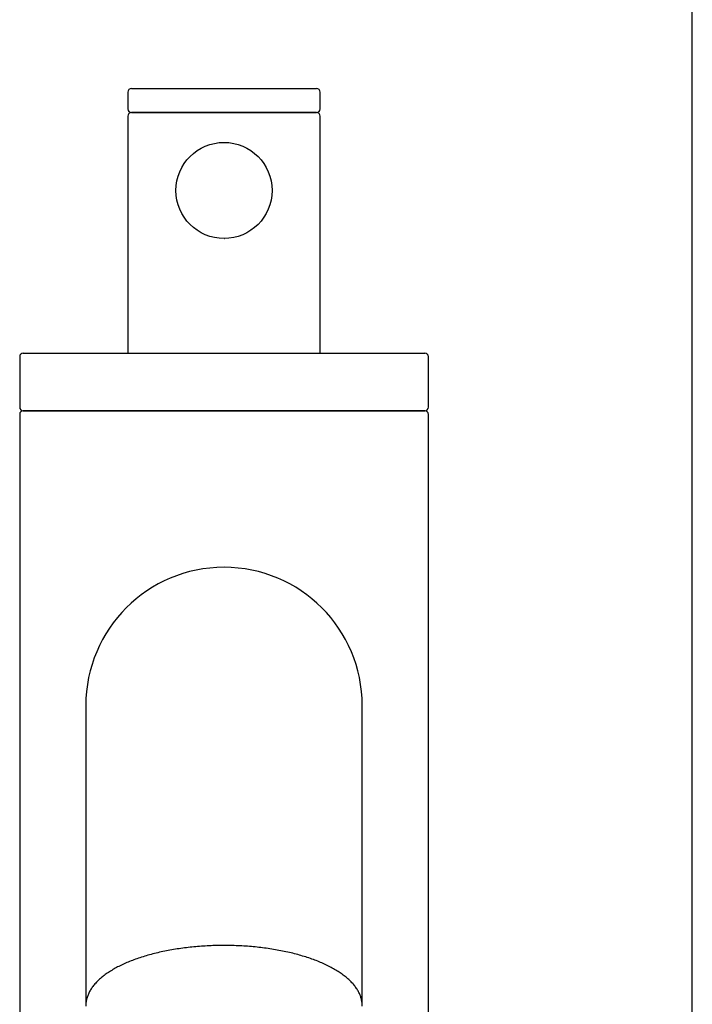
# Model space of a CAD drawing. Units: millimetres. Extents: x 7 to 203, y 4 to 291.
# Drawn here: x 175 to 203, y 150 to 191 of the extents above; entities that cross this region are included whole.
import ezdxf

# ---------------------------------------------------------------- set-up
doc = ezdxf.new("R2010")
doc.units = ezdxf.units.MM
doc.layers.add('Default', color=7, linetype='Continuous')
doc.layers.add('DV1_Default', color=7, linetype='Continuous')

msp = doc.modelspace()

# ---------------------------------------------------------------- linework, layer by layer
at = {"layer": 'Default', "color": 7, "linetype": 'Continuous'}
msp.add_line((203.005, 5), (203.005, 291), dxfattribs=at)
at = {"layer": 'DV1_Default', "color": 7, "linetype": 'Continuous'}
for p, q in [((179.674, 188.131), (187.374, 188.131)), ((179.524, 187.981), (179.524, 187.281)), ((187.524, 187.281), (187.524, 187.981)), ((179.524, 186.981), (179.524, 177.121)), ((187.374, 187.131), (179.674, 187.131)), ((179.674, 187.131), (187.374, 187.131)), ((187.524, 177.121), (187.524, 186.981)), ((185.158, 185.044), (185.158, 185.044)), ((185.274, 182.937), (185.274, 182.937)), ((181.89, 182.738), (181.89, 182.738)), ((183.524, 181.891), (183.55, 181.891)), ((175.174, 177.121), (191.874, 177.121)), ((175.024, 176.971), (175.024, 174.871)), ((192.024, 174.871), (192.024, 176.971)), ((175.024, 174.571), (175.024, 123.621)), ((191.874, 174.721), (175.174, 174.721)), ((175.174, 174.721), (191.874, 174.721)), ((192.024, 123.621), (192.024, 174.571)), ((189.229, 163.221), (189.223, 163.221)), ((177.774, 162.468), (177.774, 162.467)), ((177.774, 162.457), (177.774, 152.351)), ((189.274, 152.351), (189.274, 162.456)), ((177.774, 152.351), (177.774, 150.224)), ((189.274, 150.224), (189.274, 152.351))]:
    msp.add_line(p, q, dxfattribs=at)
msp.add_circle((183.524, 183.891), 2, dxfattribs=at)
for centre, radius, start, end in [((179.674, 187.981), 0.15, 90, 180), ((187.374, 187.981), 0.15, 0, 90), ((179.674, 187.281), 0.15, 180, 270), ((187.374, 187.281), 0.15, 270, 0), ((179.674, 186.981), 0.15, 90, 180), ((187.374, 186.981), 0.15, 0, 90), ((175.174, 176.971), 0.15, 90, 180), ((191.874, 176.971), 0.15, 0, 90), ((175.174, 174.871), 0.15, 180, 270), ((175.174, 174.571), 0.15, 90, 180), ((191.874, 174.871), 0.15, 270, 0), ((191.874, 174.571), 0.15, 0, 90), ((183.524, 162.457), 5.75, 359.9995, 179.9995)]:
    msp.add_arc(centre, radius, start, end, dxfattribs=at)
msp.add_ellipse((183.524, 150.224), major_axis=(5.75, 0), ratio=0.422616, start_param=6.273862, end_param=6.283185, dxfattribs=at)
for points, knots in [([(189.272, 149.948), (189.272, 149.985), (189.272, 150.061), (189.251, 150.194), (189.212, 150.336), (189.156, 150.477), (189.081, 150.616), (188.989, 150.753), (188.879, 150.887), (188.752, 151.019), (188.607, 151.147), (188.447, 151.27), (188.271, 151.39), (188.08, 151.504), (187.874, 151.613), (187.655, 151.717), (187.424, 151.814), (187.18, 151.906), (186.926, 151.991), (186.66, 152.07), (186.385, 152.143), (186.102, 152.208), (185.81, 152.267), (185.511, 152.318), (185.207, 152.362), (184.897, 152.399), (184.582, 152.428), (184.265, 152.45), (183.945, 152.464), (183.624, 152.47), (183.303, 152.469), (182.982, 152.459), (182.663, 152.443), (182.347, 152.418), (182.034, 152.386), (181.726, 152.347), (181.424, 152.3), (181.128, 152.246), (180.839, 152.185), (180.559, 152.117), (180.288, 152.042), (180.026, 151.961), (179.776, 151.873), (179.537, 151.779), (179.31, 151.679), (179.097, 151.574), (178.896, 151.463), (178.711, 151.347), (178.54, 151.225), (178.384, 151.099), (178.245, 150.969), (178.123, 150.834), (178.018, 150.696), (177.931, 150.555), (177.863, 150.412), (177.814, 150.267), (177.784, 150.123), (177.772, 150.013), (177.775, 149.959), (177.775, 149.949)], [0, 0, 0, 0, 0.012131, 0.029155, 0.046221, 0.063414, 0.08079, 0.098372, 0.116144, 0.134069, 0.152101, 0.170198, 0.188325, 0.206455, 0.224575, 0.242676, 0.260758, 0.278818, 0.296859, 0.314882, 0.332888, 0.350881, 0.36886, 0.38683, 0.40479, 0.422743, 0.440691, 0.458633, 0.476573, 0.49451, 0.512447, 0.530384, 0.548322, 0.566263, 0.584207, 0.602156, 0.620111, 0.638074, 0.656046, 0.674029, 0.692025, 0.710036, 0.728063, 0.74611, 0.764178, 0.782269, 0.800383, 0.818521, 0.836678, 0.854846, 0.873004, 0.891125, 0.909166, 0.927081, 0.944819, 0.962348, 0.979664, 0.996807, 1, 1, 1, 1]), ([(177.776, 150.225), (177.776, 150.189), (177.776, 150.147), (177.78, 150.102), (177.781, 150.089)], [0, 0, 0, 0, 0.718118, 1, 1, 1, 1])]:
    msp.add_open_spline(points, degree=3, knots=knots, dxfattribs=at)
msp.add_open_spline([(189.265, 150.088), (189.269, 150.123), (189.271, 150.158), (189.273, 150.199)], degree=3, dxfattribs=at)

doc.saveas('drawing.dxf')
